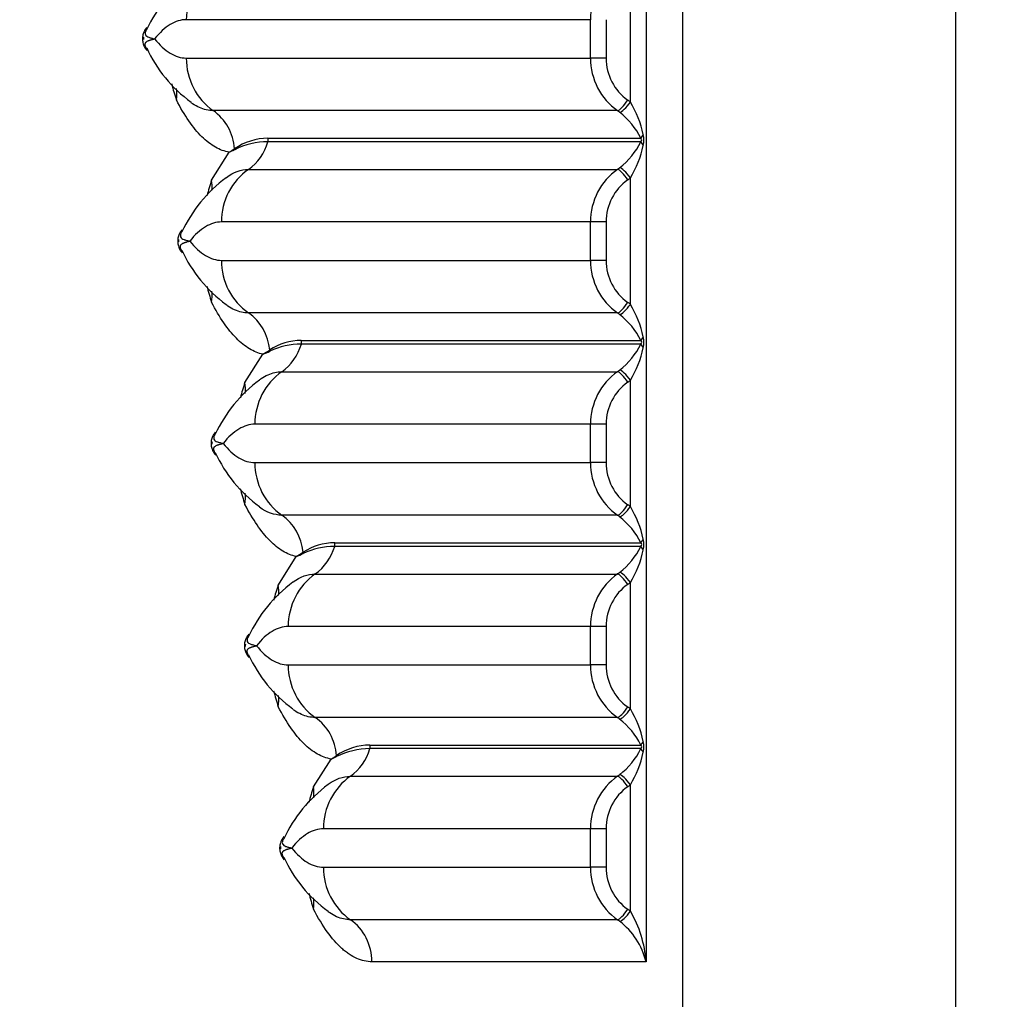
# Model space of a CAD drawing. Units: millimetres. Extents: x -1675 to 7756, y -8 to 5883.
# Drawn here: x 3244 to 3400, y 949 to 1104 of the extents above; entities that cross this region are included whole.
import ezdxf
from ezdxf import colors
from ezdxf.entities.mleader import LeaderData, LeaderLine
from ezdxf.math import Vec2, Vec3

# ---------------------------------------------------------------- set-up
doc = ezdxf.new("R2010")
doc.units = ezdxf.units.MM
doc.layers.add('DV6_Défaut', color=7, linetype='Continuous')
doc.layers.add('Défaut', color=7, linetype='Continuous')

# ---------------------------------------------------------------- blocks, each defined once
blk = doc.blocks.new('_DOT')
at = {"color": 0}
blk.add_line((0, 0), (-1, 0), dxfattribs=at)
at = {"color": 0, "const_width": 0.333}
blk.add_lwpolyline([(-0.1665, 0, 1), (0.1665, 0, 1)], format="xyb", close=True, dxfattribs=at)
blk = doc.blocks.new('SE5')
at = {"layer": 'DV6_Défaut', "color": 7, "linetype": 'Continuous'}
for p, q in [((3348.73, 608.41), (3348.73, 1594.14)), ((3342.94, 1247.28), (3342.94, 955.28)), ((3340.46, 1091.28), (3340.46, 1111.28)), ((3334.14, 1104.31), (3270.17, 1104.31)), ((3334.14, 1098.24), (3334.14, 1104.31)), ((3336.62, 1104.31), (3336.62, 1098.24)), ((3270.16, 1098.24), (3334.14, 1098.24)), ((3336.62, 1098.24), (3334.14, 1098.24)), ((3338.4, 1089.93), (3274.43, 1089.93)), ((3283.1, 1085.56), (3342.12, 1085.56)), ((3342.12, 1084.99), (3283.1, 1084.99)), ((3274.18, 1078.93), (3276.96, 1083.35)), ((3280, 1080.62), (3338.4, 1080.62)), ((3340.46, 1059.28), (3340.46, 1079.28)), ((3334.14, 1072.31), (3275.74, 1072.31)), ((3334.14, 1066.24), (3334.14, 1072.31)), ((3336.62, 1072.31), (3334.14, 1072.31)), ((3336.62, 1072.31), (3336.62, 1066.24)), ((3275.74, 1066.24), (3334.14, 1066.24)), ((3336.62, 1066.24), (3334.14, 1066.24)), ((3338.4, 1057.93), (3280, 1057.93)), ((3288.38, 1053.56), (3342.12, 1053.56)), ((3342.12, 1052.99), (3288.38, 1052.99)), ((3279.45, 1046.93), (3282.28, 1051.39)), ((3285.28, 1048.62), (3338.4, 1048.62)), ((3340.46, 1027.28), (3340.46, 1047.28)), ((3334.14, 1040.31), (3281.02, 1040.31)), ((3334.14, 1034.24), (3334.14, 1040.31)), ((3336.62, 1040.31), (3334.14, 1040.31)), ((3336.62, 1040.31), (3336.62, 1034.24)), ((3281.02, 1034.24), (3334.14, 1034.24)), ((3336.62, 1034.24), (3334.14, 1034.24)), ((3338.4, 1025.93), (3285.28, 1025.93)), ((3293.66, 1021.56), (3342.12, 1021.56)), ((3342.12, 1020.99), (3293.66, 1020.99)), ((3284.74, 1014.93), (3287.56, 1019.39)), ((3290.56, 1016.62), (3338.4, 1016.62)), ((3340.46, 995.28), (3340.46, 1015.28)), ((3334.14, 1008.31), (3286.3, 1008.31)), ((3334.14, 1002.24), (3334.14, 1008.31)), ((3336.62, 1008.31), (3334.14, 1008.31)), ((3336.62, 1008.31), (3336.62, 1002.24)), ((3286.3, 1002.24), (3334.14, 1002.24)), ((3336.62, 1002.24), (3334.14, 1002.24)), ((3338.4, 993.93), (3290.56, 993.93)), ((3299.23, 989.56), (3342.12, 989.56)), ((3342.12, 988.99), (3299.23, 988.99)), ((3290.31, 982.93), (3293.09, 987.35)), ((3296.14, 984.62), (3338.4, 984.62)), ((3340.46, 963.28), (3340.46, 983.28)), ((3334.14, 976.31), (3291.87, 976.31)), ((3334.14, 970.24), (3334.14, 976.31)), ((3336.62, 976.31), (3334.14, 976.31)), ((3336.62, 976.31), (3336.62, 970.24)), ((3291.87, 970.24), (3334.14, 970.24)), ((3336.62, 970.24), (3334.14, 970.24)), ((3338.4, 961.93), (3296.14, 961.93)), ((3342.94, 955.28), (3299.55, 955.28))]:
    blk.add_line(p, q, dxfattribs=at)
for centre, radius, start, end in [((3284.24, 1093.27), 22.44, 126.4889, 155.0622), ((3265.05, 1101.28), 1.68, 171.5214, 184.1621), ((3283.56, 1108.79), 21.6, 204.4967, 234.1739), ((3296.87, 1101.27), 29.87, 193.8096, 198.8487), ((3326.5, 1082.79), 16.33, 11.8133, 31.3031), ((3331.24, 1080.08), 12.18, 26.7555, 51.9873), ((3338.83, 1085.28), 3.75, 346.8031, 13.1969), ((3283.19, 1076.1), 9.46, 90.5958, 124.6199), ((3283.11, 1073.22), 11.77, 90.0601, 116.6805), ((3331.24, 1090.48), 12.19, 308.0146, 333.2426), ((3341.83, 1085.28), 0.409, 315.6677, 44.3323), ((3168.37, 1256.75), 204.6, 302.056, 302.3395), ((3265.98, 1108.79), 27.71, 293.3443, 295.3023), ((3326.5, 1087.76), 16.33, 328.6954, 348.1881), ((3289.82, 1061.27), 22.44, 126.4889, 155.0622), ((3302.44, 1069.27), 29.87, 161.1438, 166.0236), ((3270.62, 1069.28), 1.68, 171.5214, 184.1621), ((3289.13, 1076.79), 21.6, 204.4967, 234.1739), ((3302.44, 1069.27), 29.87, 193.8096, 198.8487), ((3326.5, 1050.79), 16.33, 11.8133, 31.3031), ((3331.24, 1048.08), 12.18, 26.7555, 51.9873), ((3288.45, 1044.24), 9.33, 90.4847, 122.987), ((3341.83, 1053.28), 0.409, 315.6677, 44.3323), ((3338.83, 1053.28), 3.75, 346.8031, 13.1969), ((3187.36, 1209.72), 184.6, 300.9447, 301.3431), ((3271.99, 1077.04), 27.64, 291.8605, 294.3542), ((3288.38, 1041.32), 11.67, 90.0257, 115.3468), ((3331.24, 1058.48), 12.19, 308.0146, 333.2426), ((3326.5, 1055.76), 16.33, 328.6954, 348.1881), ((3295.23, 1029.17), 22.6, 126.6363, 154.9797), ((3307.72, 1037.28), 29.87, 161.1517, 166.0244), ((3275.9, 1037.28), 1.68, 171.4936, 184.1643), ((3294.36, 1044.75), 21.53, 204.4532, 234.1793), ((3307.72, 1037.28), 29.87, 193.8203, 198.8568), ((3326.5, 1018.79), 16.33, 11.8133, 31.3031), ((3331.24, 1016.08), 12.18, 26.7555, 51.9873), ((3293.72, 1012.29), 9.27, 90.3926, 123.0668), ((3293.65, 1009.38), 11.61, 89.9538, 115.409), ((3331.24, 1026.48), 12.19, 308.0146, 333.2426), ((3341.83, 1021.28), 0.409, 315.6677, 44.3323), ((3338.83, 1021.28), 3.75, 346.8031, 13.1969), ((3179.55, 1199.01), 209.59, 301.0191, 301.3709), ((3276.89, 1045.84), 28.52, 291.9599, 294.3823), ((3326.5, 1023.76), 16.33, 328.6954, 348.1881), ((3300.38, 997.27), 22.44, 126.4889, 155.0622), ((3313, 1005.27), 29.87, 161.1438, 166.0236), ((3281.18, 1005.28), 1.68, 171.5215, 184.1621), ((3299.69, 1012.79), 21.6, 204.4967, 234.174), ((3313, 1005.27), 29.87, 193.8096, 198.8486), ((3326.5, 986.79), 16.33, 11.8133, 31.3031), ((3331.24, 984.08), 12.18, 26.7555, 51.9873), ((3299.3, 980.17), 9.39, 90.4573, 124.7584), ((3341.83, 989.28), 0.409, 315.6677, 44.3323), ((3338.83, 989.28), 3.75, 346.8031, 13.1969), ((3299.24, 977.21), 11.78, 90.0765, 116.6641), ((3331.24, 994.48), 12.19, 308.0146, 333.2426), ((3326.5, 991.76), 16.33, 328.6954, 348.1881), ((3183.14, 1162.86), 207.11, 302.0657, 302.3457), ((3282.06, 1012.9), 27.83, 293.3557, 295.3052), ((3306.03, 965.2), 22.54, 126.5646, 155.0046), ((3318.57, 973.27), 29.87, 161.1413, 166.021), ((3286.75, 973.27), 1.68, 171.5299, 184.1624), ((3305.26, 980.79), 21.6, 204.4965, 234.1756), ((3318.57, 973.27), 29.87, 193.8091, 198.848), ((3324.51, 953.94), 18.48, 4.1379, 30.3363), ((3331.6, 952.42), 11.69, 14.1526, 52.3536)]:
    blk.add_arc(centre, radius, start, end, dxfattribs=at)
for centre, major_axis, ratio, start_param, end_param in [((3279.76, 1104.31), (0, 10), 0.959569, 0.589031, 1.570796), ((3343.73, 1104.31), (0, 10), 0.959569, 0.589031, 1.570796), ((3279.76, 1098.24), (0, -10), 0.959527, 4.712725, 5.69449), ((3343.73, 1098.24), (0, -10), 0.959569, 4.712389, 5.694154), ((3344.29, 1098.24), (0, 8), 0.959569, 1.570796, 2.552562), ((3260.92, 1091.62), (-7.11, -3.66), 0.841784, 2.593071, 2.850994), ((3339.47, 1091.59), (1.14, 1.64), 0.234039, 3.303136, 4.873932), ((3339.89, 1091.28), (1.23, 1.58), 0.225179, 3.315808, 4.886605), ((3334.7, 1083.28), (0, 10), 0.959569, 5.639684, 5.694154), ((3270.16, 1083.28), (0.01, 8), 0.959569, 4.789412, 5.694759), ((3334.14, 1083.28), (0, 8), 0.959569, 5.639684, 5.694154), ((3343.96, 1086.13), (-1.82, -0.83), 0.409132, 5.444523, 5.983087), ((3275.74, 1087.28), (0, -8), 0.959569, 0.589031, 1.281045), ((3282.18, 1085.28), (0, -1), 0.959569, 1.281045, 1.860548), ((3343.96, 1084.42), (-1.82, 0.83), 0.409132, 0.300098, 0.838662), ((3276.86, 1083.81), (0.48, -0.877), 0.952297, 1.016015, 1.167198), ((3285.33, 1072.31), (0, 10), 0.959569, 0.589031, 1.570796), ((3343.73, 1072.31), (0, 10), 0.959569, 0.589031, 1.570796), ((3334.14, 1087.28), (0, -8), 0.959569, 0.589031, 0.643501), ((3339.47, 1078.96), (1.14, -1.64), 0.234039, 1.409253, 2.98005), ((3339.89, 1079.28), (1.23, -1.58), 0.225179, 1.396581, 2.967377), ((3266.5, 1078.93), (-7.11, 3.66), 0.842, 3.455348, 3.690495), ((3344.29, 1072.31), (0, 8), 0.959569, 0.589031, 1.570796), ((3334.7, 1087.28), (0, -10), 0.959569, 0.589031, 0.643501), ((3285.33, 1066.24), (0, -10), 0.959528, 4.712724, 5.69449), ((3343.73, 1066.24), (0, -10), 0.959569, 4.712389, 5.694154), ((3344.29, 1066.24), (0, 8), 0.959569, 1.570796, 2.552562), ((3266.5, 1059.62), (-7.11, -3.66), 0.841784, 2.593071, 2.84069), ((3339.47, 1059.59), (1.14, 1.64), 0.234039, 3.303136, 4.873932), ((3339.89, 1059.28), (1.23, 1.58), 0.225179, 3.315808, 4.886605), ((3334.7, 1051.28), (0, 10), 0.959569, 5.639684, 5.694154), ((3275.74, 1051.28), (0.01, 8), 0.959569, 4.810977, 5.694758), ((3334.14, 1051.28), (0, 8), 0.959569, 5.639684, 5.694154), ((3287.46, 1053.28), (0, -1), 0.959569, 1.281045, 1.860548), ((3343.96, 1054.13), (-1.82, -0.83), 0.409132, 5.444523, 5.983087), ((3282.42, 1051.96), (0.464, -0.886), 0.95401, 1.012653, 1.206714), ((3281.02, 1055.28), (0, -8), 0.959569, 0.589031, 1.281045), ((3343.96, 1052.42), (-1.82, 0.83), 0.409132, 0.300098, 0.838662), ((3334.14, 1055.28), (0, -8), 0.959569, 0.589031, 0.643501), ((3339.89, 1047.28), (1.23, -1.58), 0.225179, 1.396581, 2.967377), ((3290.61, 1040.31), (0, 10), 0.959569, 0.589031, 1.570796), ((3343.73, 1040.31), (0, 10), 0.959569, 0.589031, 1.570796), ((3339.47, 1046.96), (1.14, -1.64), 0.234039, 1.409253, 2.98005), ((3334.7, 1055.28), (0, -10), 0.959569, 0.589031, 0.643501), ((3271.78, 1046.93), (-7.11, 3.66), 0.841754, 3.440213, 3.690062), ((3344.29, 1040.31), (0, 8), 0.959569, 0.589031, 1.570796), ((3290.61, 1034.24), (0, -10), 0.959569, 4.712389, 5.694154), ((3343.73, 1034.24), (0, -10), 0.959569, 4.712389, 5.694154), ((3344.29, 1034.24), (0, 8), 0.959569, 1.570796, 2.552562), ((3271.78, 1027.62), (-7.11, -3.66), 0.841997, 2.592695, 2.850686), ((3339.47, 1027.59), (1.14, 1.64), 0.234039, 3.303136, 4.873932), ((3339.89, 1027.28), (1.23, 1.58), 0.225179, 3.315808, 4.886605), ((3334.7, 1019.28), (0, 10), 0.959569, 5.639684, 5.694154), ((3281.02, 1019.28), (0, 8), 0.959569, 4.810514, 5.694154), ((3334.14, 1019.28), (0, 8), 0.959569, 5.639684, 5.694154), ((3286.3, 1023.28), (0, -8), 0.959569, 0.589031, 1.281045), ((3292.74, 1021.28), (0, 1), 0.959569, 4.422637, 5.002141), ((3343.96, 1022.13), (-1.82, -0.83), 0.409132, 5.444523, 5.983087), ((3343.96, 1020.42), (-1.82, 0.83), 0.409132, 0.300098, 0.838662), ((3287.7, 1019.96), (0.464, -0.886), 0.954011, 1.012344, 1.206681), ((3295.89, 1008.31), (0, 10), 0.959569, 0.589031, 1.570796), ((3343.73, 1008.31), (0, 10), 0.959569, 0.589031, 1.570796), ((3334.14, 1023.28), (0, -8), 0.959569, 0.589031, 0.643501), ((3339.47, 1014.96), (1.14, -1.64), 0.234039, 1.409253, 2.98005), ((3339.89, 1015.28), (1.23, -1.58), 0.225179, 1.396581, 2.967377), ((3277.06, 1014.93), (-7.11, 3.66), 0.842, 3.4403, 3.690496), ((3344.29, 1008.31), (0, 8), 0.959569, 0.589031, 1.570796), ((3334.7, 1023.28), (0, -10), 0.959569, 0.589031, 0.643501), ((3295.89, 1002.24), (0, -10), 0.959528, 4.712723, 5.694488), ((3343.73, 1002.24), (0, -10), 0.959569, 4.712389, 5.694154), ((3344.29, 1002.24), (0, 8), 0.959569, 1.570796, 2.552562), ((3277.06, 995.62), (-7.11, -3.66), 0.841783, 2.593072, 2.850994), ((3339.47, 995.59), (1.14, 1.64), 0.234039, 3.303136, 4.873932), ((3339.89, 995.28), (1.23, 1.58), 0.225179, 3.315808, 4.886605), ((3334.7, 987.28), (0, 10), 0.959569, 5.639684, 5.694154), ((3286.3, 987.28), (0.01, 8), 0.959569, 4.78941, 5.694756), ((3334.14, 987.28), (0, 8), 0.959569, 5.639684, 5.694154), ((3298.31, 989.28), (0, -1), 0.959569, 1.281045, 1.860548), ((3343.96, 990.13), (-1.82, -0.83), 0.409132, 5.444523, 5.983087), ((3291.87, 991.28), (0, -8), 0.959569, 0.589031, 1.281045), ((3343.96, 988.42), (-1.82, 0.83), 0.409132, 0.300098, 0.838662), ((3292.99, 987.81), (0.48, -0.877), 0.952296, 1.015985, 1.167168), ((3334.14, 991.28), (0, -8), 0.959569, 0.589031, 0.643501), ((3339.89, 983.28), (1.23, -1.58), 0.225179, 1.396581, 2.967377), ((3301.47, 976.31), (0, 10), 0.959569, 0.589031, 1.570796), ((3343.73, 976.31), (0, 10), 0.959569, 0.589031, 1.570796), ((3339.47, 982.96), (1.14, -1.64), 0.234039, 1.409253, 2.98005), ((3334.7, 991.28), (0, -10), 0.959569, 0.589031, 0.643501), ((3282.63, 982.93), (-7.11, 3.66), 0.842067, 3.441141, 3.690615), ((3344.29, 976.31), (0, 8), 0.959569, 0.589031, 1.570796), ((3301.47, 970.24), (0, -10), 0.959569, 4.712389, 5.694154), ((3343.73, 970.24), (0, -10), 0.959569, 4.712389, 5.694154), ((3344.29, 970.24), (0, 8), 0.959569, 1.570796, 2.552562), ((3282.63, 963.62), (-7.11, -3.66), 0.841762, 2.593109, 2.851027), ((3339.47, 963.59), (1.14, 1.64), 0.234039, 3.303136, 4.873932), ((3339.89, 963.28), (1.23, 1.58), 0.225179, 3.315808, 4.886605), ((3334.7, 955.28), (0, 10), 0.959569, 5.639684, 5.694154), ((3291.87, 955.28), (0, 8), 0.959569, 4.712389, 5.694154), ((3334.14, 955.28), (0, 8), 0.959569, 5.639684, 5.694154)]:
    blk.add_ellipse(centre, major_axis=major_axis, ratio=ratio, start_param=start_param, end_param=end_param, dxfattribs=at)
for points, knots in [([(2943.21, 1984.83), (2967.16, 1988.1), (2991.22, 1989.18), (3021.44, 1987.74), (3027.49, 1987.31), (3039.61, 1986.18), (3045.69, 1985.46), (3063.76, 1982.92), (3075.66, 1980.68), (3110.87, 1972.36), (3133.73, 1964.71), (3167.06, 1950.02), (3178.04, 1944.56), (3199.23, 1932.77), (3209.5, 1926.43), (3239.35, 1906.05), (3257.97, 1890.69), (3279.61, 1869.2), (3283.84, 1864.8), (3292.05, 1855.85), (3296.04, 1851.29), (3307.67, 1837.38), (3314.97, 1827.8), (3328.68, 1807.99), (3335.08, 1797.77), (3344, 1781.97), (3346.86, 1776.62), (3352.35, 1765.76), (3354.98, 1760.24), (3367.43, 1732.47), (3375.22, 1709.64), (3383.73, 1674.51), (3386.04, 1662.65), (3389.55, 1638.63), (3390.76, 1626.44), (3391.71, 1608.16), (3391.88, 1602.06), (3391.94, 1589.85), (3391.91, 1583.74), (3391.91, 1565.41), (3391.91, 1504.33), (3391.91, 1345.51), (3391.91, 1101.17), (3391.91, 856.83), (3391.91, 698.01), (3391.91, 633.87), (3391.91, 618.6), (3391.91, 612.49), (3391.92, 609.44), (3391.87, 600.28), (3391.7, 594.2), (3390.12, 563.93), (3386.64, 540.1), (3378.14, 504.9), (3374.76, 493.27), (3368.84, 475.96), (3366.73, 470.22), (3362.28, 458.92), (3359.92, 453.34), (3347.55, 425.77), (3335.73, 404.79), (3318.54, 379.9), (3314.97, 374.99), (3307.61, 365.31), (3303.79, 360.53), (3292.07, 346.52), (3283.89, 337.61), (3258.22, 312.1), (3239.67, 296.73), (3209.6, 276.18), (3199.16, 269.74), (3177.97, 257.96), (3167.16, 252.58), (3134.1, 237.99), (3111.23, 230.28), (3081.57, 223.27), (3075.59, 222), (3063.65, 219.75), (3057.68, 218.77), (3039.72, 216.25), (3027.72, 215.12), (3003.67, 213.96), (2991.61, 213.93), (2973.49, 214.72), (2967.44, 215.12), (2955.33, 216.21), (2949.25, 216.9), (2943.21, 217.72)], [0, 0, 0, 0, 0.03125, 0.03125, 0.039062, 0.039062, 0.046875, 0.046875, 0.0625, 0.0625, 0.09375, 0.09375, 0.109375, 0.109375, 0.125, 0.125, 0.15625, 0.15625, 0.164062, 0.164062, 0.171875, 0.171875, 0.1875, 0.1875, 0.203125, 0.203125, 0.210937, 0.210937, 0.21875, 0.21875, 0.25, 0.25, 0.265625, 0.265625, 0.28125, 0.28125, 0.289062, 0.289062, 0.296875, 0.296875, 0.3125, 0.375, 0.5, 0.625, 0.6875, 0.703125, 0.707031, 0.707031, 0.710938, 0.710938, 0.71875, 0.71875, 0.75, 0.75, 0.765625, 0.765625, 0.773438, 0.773438, 0.78125, 0.78125, 0.8125, 0.8125, 0.820313, 0.820313, 0.828125, 0.828125, 0.84375, 0.84375, 0.875, 0.875, 0.890625, 0.890625, 0.90625, 0.90625, 0.9375, 0.9375, 0.945313, 0.945313, 0.953125, 0.953125, 0.96875, 0.96875, 0.984375, 0.984375, 0.992188, 0.992188, 1, 1, 1, 1]), ([(3270.17, 1104.31), (3269.3, 1104.31), (3268.46, 1104.06), (3266.78, 1103.04), (3265.96, 1102.29), (3265.15, 1101.28)], [0, 0, 0, 0, 0.5, 0.5, 1, 1, 1, 1]), ([(3263.91, 1103.08), (3263.77, 1102.91), (3263.53, 1102.54), (3263.28, 1101.9), (3263.2, 1101.2), (3263.32, 1100.5), (3263.59, 1099.9), (3263.83, 1099.56), (3263.95, 1099.42)], [0, 0, 0, 0, 0.162179, 0.335604, 0.510904, 0.685781, 0.86096, 1, 1, 1, 1]), ([(3263.83, 1102.71), (3263.82, 1102.7), (3263.76, 1102.58), (3263.68, 1102.37), (3263.65, 1102.14), (3263.69, 1101.89), (3263.88, 1101.68), (3264.17, 1101.55), (3264.44, 1101.46), (3264.66, 1101.4), (3264.89, 1101.33), (3265.06, 1101.29), (3265.15, 1101.28)], [0, 0, 0, 0, 0.007726, 0.094608, 0.18282, 0.278001, 0.458703, 0.639299, 0.72713, 0.819638, 0.909354, 1, 1, 1, 1]), ([(3264.05, 1099.47), (3264.04, 1099.49), (3264.03, 1099.5), (3263.99, 1099.56), (3263.97, 1099.59), (3263.93, 1099.66), (3263.9, 1099.7), (3263.87, 1099.77), (3263.85, 1099.8), (3263.82, 1099.86), (3263.8, 1099.88), (3263.78, 1099.93), (3263.77, 1099.96), (3263.74, 1100.03), (3263.72, 1100.08), (3263.68, 1100.21), (3263.66, 1100.29), (3263.66, 1100.44), (3263.66, 1100.5), (3263.69, 1100.58), (3263.7, 1100.61), (3263.72, 1100.66), (3263.74, 1100.68), (3263.77, 1100.72), (3263.78, 1100.74), (3263.82, 1100.78), (3263.83, 1100.8), (3263.89, 1100.85), (3263.94, 1100.88), (3264.04, 1100.93), (3264.09, 1100.96), (3264.17, 1100.99), (3264.2, 1101.01), (3264.26, 1101.03), (3264.29, 1101.04), (3264.35, 1101.06), (3264.38, 1101.07), (3264.44, 1101.09), (3264.47, 1101.1), (3264.57, 1101.13), (3264.64, 1101.15), (3264.78, 1101.19), (3264.85, 1101.2), (3265, 1101.24), (3265.07, 1101.26), (3265.15, 1101.28)], [0, 0, 0, 0, 0.010208, 0.010208, 0.035336, 0.035336, 0.060464, 0.060464, 0.085592, 0.085592, 0.105377, 0.105377, 0.125161, 0.125161, 0.164729, 0.164729, 0.243866, 0.243866, 0.323002, 0.323002, 0.362571, 0.362571, 0.402139, 0.402139, 0.439952, 0.439952, 0.477765, 0.477765, 0.553392, 0.553392, 0.629018, 0.629018, 0.666832, 0.666832, 0.704645, 0.704645, 0.741564, 0.741564, 0.778484, 0.778484, 0.852322, 0.852322, 0.926161, 0.926161, 1, 1, 1, 1]), ([(3265.15, 1101.28), (3265.94, 1100.28), (3266.77, 1099.52), (3268.46, 1098.5), (3269.31, 1098.24), (3270.16, 1098.24)], [0, 0, 0, 0, 0.5, 0.5, 1, 1, 1, 1]), ([(3276.96, 1083.35), (3276.23, 1083.46), (3275.51, 1083.73), (3274.43, 1084.34), (3274.07, 1084.58), (3273.35, 1085.13), (3272.99, 1085.45), (3271.94, 1086.49), (3271.25, 1087.32), (3269.9, 1089.27), (3269.24, 1090.37), (3268.6, 1091.62)], [0, 0, 0, 0, 0.25, 0.25, 0.375, 0.375, 0.5, 0.5, 0.75, 0.75, 1, 1, 1, 1]), ([(3274.43, 1089.93), (3273.7, 1089.93), (3272.97, 1090.09), (3271.89, 1090.57), (3271.53, 1090.77), (3271.09, 1091.07), (3271.01, 1091.12), (3270.93, 1091.18)], [0, 0, 0, 0, 0.619879, 0.619879, 0.929818, 0.929818, 1, 1, 1, 1]), ([(3275.74, 1072.31), (3274.88, 1072.31), (3274.03, 1072.06), (3272.36, 1071.04), (3271.53, 1070.29), (3270.72, 1069.28)], [0, 0, 0, 0, 0.5, 0.5, 1, 1, 1, 1]), ([(3269.48, 1071.08), (3269.35, 1070.91), (3269.1, 1070.54), (3268.85, 1069.9), (3268.78, 1069.2), (3268.89, 1068.5), (3269.16, 1067.9), (3269.41, 1067.56), (3269.52, 1067.42)], [0, 0, 0, 0, 0.162178, 0.335604, 0.510904, 0.68578, 0.86096, 1, 1, 1, 1]), ([(3269.4, 1070.71), (3269.39, 1070.7), (3269.33, 1070.58), (3269.25, 1070.37), (3269.22, 1070.14), (3269.27, 1069.89), (3269.45, 1069.68), (3269.74, 1069.55), (3270.01, 1069.46), (3270.23, 1069.4), (3270.47, 1069.33), (3270.64, 1069.29), (3270.72, 1069.28)], [0, 0, 0, 0, 0.007726, 0.094608, 0.182821, 0.278001, 0.458703, 0.639299, 0.72713, 0.819638, 0.909358, 1, 1, 1, 1]), ([(3269.62, 1067.47), (3269.61, 1067.49), (3269.6, 1067.5), (3269.57, 1067.56), (3269.54, 1067.59), (3269.5, 1067.66), (3269.48, 1067.7), (3269.44, 1067.77), (3269.42, 1067.8), (3269.39, 1067.86), (3269.38, 1067.88), (3269.35, 1067.93), (3269.34, 1067.96), (3269.31, 1068.03), (3269.29, 1068.08), (3269.25, 1068.21), (3269.24, 1068.29), (3269.23, 1068.44), (3269.24, 1068.5), (3269.26, 1068.58), (3269.27, 1068.61), (3269.3, 1068.66), (3269.31, 1068.68), (3269.34, 1068.72), (3269.35, 1068.74), (3269.39, 1068.78), (3269.41, 1068.8), (3269.47, 1068.85), (3269.51, 1068.88), (3269.61, 1068.93), (3269.66, 1068.96), (3269.75, 1068.99), (3269.77, 1069.01), (3269.83, 1069.03), (3269.86, 1069.04), (3269.92, 1069.06), (3269.95, 1069.07), (3270.02, 1069.09), (3270.05, 1069.1), (3270.15, 1069.13), (3270.21, 1069.15), (3270.35, 1069.19), (3270.42, 1069.2), (3270.57, 1069.24), (3270.64, 1069.26), (3270.72, 1069.28)], [0, 0, 0, 0, 0.010208, 0.010208, 0.035336, 0.035336, 0.060464, 0.060464, 0.085592, 0.085592, 0.105377, 0.105377, 0.125161, 0.125161, 0.164729, 0.164729, 0.243866, 0.243866, 0.323002, 0.323002, 0.362571, 0.362571, 0.402139, 0.402139, 0.439952, 0.439952, 0.477765, 0.477765, 0.553392, 0.553392, 0.629018, 0.629018, 0.666832, 0.666832, 0.704645, 0.704645, 0.741564, 0.741564, 0.778484, 0.778484, 0.852322, 0.852322, 0.926161, 0.926161, 1, 1, 1, 1]), ([(3270.72, 1069.28), (3271.52, 1068.28), (3272.34, 1067.52), (3274.03, 1066.5), (3274.88, 1066.24), (3275.74, 1066.24)], [0, 0, 0, 0, 0.5, 0.5, 1, 1, 1, 1]), ([(3282.28, 1051.39), (3281.57, 1051.54), (3280.87, 1051.83), (3279.82, 1052.46), (3279.47, 1052.7), (3278.78, 1053.26), (3278.43, 1053.57), (3277.41, 1054.61), (3276.74, 1055.43), (3275.44, 1057.33), (3274.8, 1058.41), (3274.17, 1059.62)], [0, 0, 0, 0, 0.25, 0.25, 0.375, 0.375, 0.5, 0.5, 0.75, 0.75, 1, 1, 1, 1]), ([(3280, 1057.93), (3279.27, 1057.93), (3278.55, 1058.09), (3277.46, 1058.57), (3277.1, 1058.77), (3276.66, 1059.07), (3276.58, 1059.12), (3276.5, 1059.18)], [0, 0, 0, 0, 0.619878, 0.619878, 0.929817, 0.929817, 1, 1, 1, 1]), ([(3281.79, 1047.37), (3281.87, 1047.43), (3281.95, 1047.49), (3282.38, 1047.78), (3282.74, 1047.98), (3283.83, 1048.46), (3284.55, 1048.62), (3285.28, 1048.62)], [0, 0, 0, 0, 0.0687694, 0.0687694, 0.3791796, 0.3791796, 1, 1, 1, 1]), ([(3281.02, 1040.31), (3280.16, 1040.31), (3279.31, 1040.05), (3277.62, 1039.03), (3276.8, 1038.27), (3276, 1037.28)], [0, 0, 0, 0, 0.5, 0.5, 1, 1, 1, 1]), ([(3274.76, 1039.08), (3274.63, 1038.91), (3274.38, 1038.54), (3274.13, 1037.9), (3274.06, 1037.2), (3274.17, 1036.5), (3274.44, 1035.9), (3274.69, 1035.56), (3274.8, 1035.42)], [0, 0, 0, 0, 0.162521, 0.335873, 0.511131, 0.685998, 0.861201, 1, 1, 1, 1]), ([(3274.68, 1038.71), (3274.67, 1038.7), (3274.61, 1038.58), (3274.53, 1038.38), (3274.5, 1038.14), (3274.55, 1037.89), (3274.73, 1037.69), (3275.02, 1037.55), (3275.29, 1037.46), (3275.51, 1037.4), (3275.75, 1037.34), (3275.92, 1037.3), (3276, 1037.28)], [0, 0, 0, 0, 0.00792, 0.09476, 0.183001, 0.27812, 0.458792, 0.639359, 0.727238, 0.819669, 0.909351, 1, 1, 1, 1]), ([(3274.9, 1035.48), (3274.89, 1035.49), (3274.88, 1035.51), (3274.85, 1035.56), (3274.82, 1035.6), (3274.78, 1035.67), (3274.76, 1035.7), (3274.72, 1035.77), (3274.7, 1035.8), (3274.67, 1035.86), (3274.66, 1035.89), (3274.63, 1035.94), (3274.62, 1035.96), (3274.59, 1036.03), (3274.57, 1036.08), (3274.53, 1036.21), (3274.52, 1036.29), (3274.51, 1036.44), (3274.52, 1036.5), (3274.54, 1036.59), (3274.55, 1036.61), (3274.57, 1036.66), (3274.59, 1036.69), (3274.62, 1036.73), (3274.63, 1036.75), (3274.67, 1036.78), (3274.69, 1036.8), (3274.75, 1036.85), (3274.79, 1036.88), (3274.89, 1036.94), (3274.94, 1036.96), (3275.03, 1037), (3275.05, 1037.01), (3275.11, 1037.03), (3275.14, 1037.04), (3275.2, 1037.06), (3275.23, 1037.07), (3275.3, 1037.09), (3275.33, 1037.1), (3275.42, 1037.13), (3275.49, 1037.15), (3275.63, 1037.19), (3275.7, 1037.21), (3275.85, 1037.24), (3275.92, 1037.26), (3276, 1037.28)], [0, 0, 0, 0, 0.010167, 0.010167, 0.035295, 0.035295, 0.060424, 0.060424, 0.085553, 0.085553, 0.105338, 0.105338, 0.125123, 0.125123, 0.164693, 0.164693, 0.243833, 0.243833, 0.322972, 0.322972, 0.362542, 0.362542, 0.402112, 0.402112, 0.439927, 0.439927, 0.477742, 0.477742, 0.553372, 0.553372, 0.629002, 0.629002, 0.666817, 0.666817, 0.704631, 0.704631, 0.741553, 0.741553, 0.778474, 0.778474, 0.852316, 0.852316, 0.926158, 0.926158, 1, 1, 1, 1]), ([(3276, 1037.28), (3276.81, 1036.26), (3277.64, 1035.51), (3279.31, 1034.5), (3280.16, 1034.24), (3281.02, 1034.24)], [0, 0, 0, 0, 0.5, 0.5, 1, 1, 1, 1]), ([(3287.56, 1019.39), (3286.85, 1019.54), (3286.15, 1019.82), (3285.11, 1020.45), (3284.76, 1020.69), (3284.07, 1021.25), (3283.72, 1021.56), (3282.7, 1022.6), (3282.03, 1023.43), (3280.72, 1025.33), (3280.08, 1026.41), (3279.45, 1027.62)], [0, 0, 0, 0, 0.25, 0.25, 0.375, 0.375, 0.5, 0.5, 0.75, 0.75, 1, 1, 1, 1]), ([(3286.3, 1008.31), (3285.44, 1008.31), (3284.59, 1008.06), (3282.92, 1007.04), (3282.09, 1006.29), (3281.28, 1005.28)], [0, 0, 0, 0, 0.5, 0.5, 1, 1, 1, 1]), ([(3280.04, 1007.08), (3279.91, 1006.91), (3279.66, 1006.54), (3279.41, 1005.9), (3279.34, 1005.2), (3279.45, 1004.5), (3279.72, 1003.9), (3279.97, 1003.56), (3280.08, 1003.42)], [0, 0, 0, 0, 0.162178, 0.335603, 0.510903, 0.68578, 0.86096, 1, 1, 1, 1]), ([(3279.96, 1006.71), (3279.95, 1006.7), (3279.89, 1006.58), (3279.81, 1006.37), (3279.78, 1006.14), (3279.83, 1005.89), (3280.01, 1005.68), (3280.3, 1005.55), (3280.57, 1005.46), (3280.79, 1005.4), (3281.03, 1005.33), (3281.2, 1005.29), (3281.28, 1005.28)], [0, 0, 0, 0, 0.007726, 0.094608, 0.182821, 0.278001, 0.458703, 0.639299, 0.72713, 0.819638, 0.909353, 1, 1, 1, 1]), ([(3280.18, 1003.47), (3280.17, 1003.49), (3280.16, 1003.5), (3280.13, 1003.56), (3280.1, 1003.59), (3280.06, 1003.66), (3280.04, 1003.7), (3280, 1003.77), (3279.98, 1003.8), (3279.95, 1003.86), (3279.94, 1003.88), (3279.91, 1003.93), (3279.9, 1003.96), (3279.87, 1004.03), (3279.85, 1004.08), (3279.81, 1004.21), (3279.8, 1004.29), (3279.79, 1004.44), (3279.8, 1004.5), (3279.82, 1004.58), (3279.83, 1004.61), (3279.86, 1004.66), (3279.87, 1004.68), (3279.9, 1004.72), (3279.91, 1004.74), (3279.95, 1004.78), (3279.97, 1004.8), (3280.03, 1004.85), (3280.07, 1004.88), (3280.17, 1004.93), (3280.22, 1004.96), (3280.31, 1004.99), (3280.33, 1005.01), (3280.39, 1005.03), (3280.42, 1005.04), (3280.48, 1005.06), (3280.51, 1005.07), (3280.58, 1005.09), (3280.61, 1005.1), (3280.71, 1005.13), (3280.77, 1005.15), (3280.91, 1005.19), (3280.98, 1005.2), (3281.13, 1005.24), (3281.2, 1005.26), (3281.28, 1005.28)], [0, 0, 0, 0, 0.010209, 0.010209, 0.035337, 0.035337, 0.060465, 0.060465, 0.085593, 0.085593, 0.105377, 0.105377, 0.125161, 0.125161, 0.164729, 0.164729, 0.243866, 0.243866, 0.323002, 0.323002, 0.362571, 0.362571, 0.402139, 0.402139, 0.439952, 0.439952, 0.477766, 0.477766, 0.553392, 0.553392, 0.629018, 0.629018, 0.666832, 0.666832, 0.704645, 0.704645, 0.741564, 0.741564, 0.778484, 0.778484, 0.852322, 0.852322, 0.926161, 0.926161, 1, 1, 1, 1]), ([(3281.28, 1005.28), (3282.08, 1004.28), (3282.9, 1003.52), (3284.59, 1002.5), (3285.44, 1002.24), (3286.3, 1002.24)], [0, 0, 0, 0, 0.5, 0.5, 1, 1, 1, 1]), ([(3293.09, 987.35), (3292.36, 987.46), (3291.64, 987.73), (3290.56, 988.34), (3290.2, 988.58), (3289.48, 989.13), (3289.13, 989.45), (3288.07, 990.49), (3287.38, 991.32), (3286.04, 993.27), (3285.38, 994.37), (3284.73, 995.62)], [0, 0, 0, 0, 0.25, 0.25, 0.375, 0.375, 0.5, 0.5, 0.75, 0.75, 1, 1, 1, 1]), ([(3290.56, 993.93), (3289.83, 993.93), (3289.11, 994.09), (3288.02, 994.57), (3287.66, 994.77), (3287.22, 995.07), (3287.14, 995.12), (3287.06, 995.18)], [0, 0, 0, 0, 0.619879, 0.619879, 0.929819, 0.929819, 1, 1, 1, 1]), ([(3291.87, 976.31), (3291.01, 976.31), (3290.16, 976.05), (3288.49, 975.04), (3287.67, 974.29), (3286.85, 973.27)], [0, 0, 0, 0, 0.5, 0.5, 1, 1, 1, 1]), ([(3285.61, 975.08), (3285.48, 974.91), (3285.23, 974.54), (3284.98, 973.9), (3284.91, 973.2), (3285.02, 972.5), (3285.3, 971.9), (3285.54, 971.56), (3285.66, 971.42)], [0, 0, 0, 0, 0.162087, 0.33553, 0.510842, 0.685724, 0.860902, 1, 1, 1, 1]), ([(3285.53, 974.71), (3285.53, 974.7), (3285.47, 974.58), (3285.39, 974.37), (3285.35, 974.14), (3285.4, 973.89), (3285.59, 973.68), (3285.87, 973.55), (3286.14, 973.46), (3286.36, 973.4), (3286.6, 973.33), (3286.77, 973.29), (3286.85, 973.27)], [0, 0, 0, 0, 0.007969, 0.09483, 0.18302, 0.278179, 0.458836, 0.639388, 0.727197, 0.819682, 0.909399, 1, 1, 1, 1]), ([(3285.76, 971.47), (3285.75, 971.49), (3285.74, 971.5), (3285.7, 971.56), (3285.68, 971.59), (3285.63, 971.66), (3285.61, 971.7), (3285.57, 971.77), (3285.55, 971.8), (3285.52, 971.86), (3285.51, 971.88), (3285.49, 971.93), (3285.48, 971.96), (3285.45, 972.03), (3285.43, 972.08), (3285.39, 972.21), (3285.37, 972.29), (3285.36, 972.43), (3285.37, 972.5), (3285.39, 972.58), (3285.4, 972.61), (3285.43, 972.66), (3285.44, 972.68), (3285.47, 972.72), (3285.49, 972.74), (3285.52, 972.78), (3285.54, 972.8), (3285.6, 972.85), (3285.65, 972.88), (3285.74, 972.93), (3285.8, 972.96), (3285.88, 972.99), (3285.91, 973.01), (3285.97, 973.03), (3286, 973.04), (3286.06, 973.06), (3286.09, 973.07), (3286.15, 973.09), (3286.18, 973.1), (3286.28, 973.13), (3286.35, 973.15), (3286.48, 973.18), (3286.56, 973.2), (3286.7, 973.24), (3286.78, 973.26), (3286.85, 973.27)], [0, 0, 0, 0, 0.0102122, 0.0102122, 0.0353404, 0.0353404, 0.0604686, 0.0604686, 0.0855967, 0.0855967, 0.1053809, 0.1053809, 0.1251651, 0.1251651, 0.1647334, 0.1647334, 0.2438701, 0.2438701, 0.3230068, 0.3230068, 0.3625751, 0.3625751, 0.4021435, 0.4021435, 0.4399565, 0.4399565, 0.4777695, 0.4777695, 0.5533955, 0.5533955, 0.6290214, 0.6290214, 0.6668344, 0.6668344, 0.7046474, 0.7046474, 0.7415665, 0.7415665, 0.7784856, 0.7784856, 0.8523237, 0.8523237, 0.9261619, 0.9261619, 1, 1, 1, 1]), ([(3286.85, 973.27), (3287.65, 972.28), (3288.47, 971.52), (3290.16, 970.5), (3291.01, 970.24), (3291.87, 970.24)], [0, 0, 0, 0, 0.5, 0.5, 1, 1, 1, 1]), ([(3299.55, 955.28), (3298.74, 955.28), (3297.94, 955.45), (3296.75, 955.98), (3296.35, 956.2), (3295.76, 956.6), (3295.56, 956.74), (3295.17, 957.05), (3294.97, 957.22), (3293.99, 958.1), (3293.23, 958.97), (3291.74, 961.04), (3291.02, 962.25), (3290.31, 963.62)], [0, 0, 0, 0, 0.25, 0.25, 0.375, 0.375, 0.4375, 0.4375, 0.5, 0.5, 0.75, 0.75, 1, 1, 1, 1]), ([(3296.14, 961.93), (3295.41, 961.93), (3294.68, 962.09), (3293.6, 962.57), (3293.24, 962.77), (3292.8, 963.07), (3292.72, 963.12), (3292.64, 963.18)], [0, 0, 0, 0, 0.619774, 0.619774, 0.929661, 0.929661, 1, 1, 1, 1])]:
    blk.add_open_spline(points, degree=3, knots=knots, dxfattribs=at)
for points in [[(3263.96, 1102.93), (3263.91, 1102.85), (3263.86, 1102.78), (3263.83, 1102.71)], [(3276.51, 1079.37), (3277.65, 1080.21), (3278.82, 1080.62), (3280, 1080.62)], [(3269.53, 1070.93), (3269.48, 1070.85), (3269.44, 1070.78), (3269.4, 1070.71)], [(3274.8, 1038.93), (3274.76, 1038.85), (3274.71, 1038.78), (3274.68, 1038.71)], [(3285.28, 1025.93), (3284.09, 1025.93), (3282.92, 1026.35), (3281.77, 1027.19)], [(3287.07, 1015.37), (3288.21, 1016.21), (3289.38, 1016.62), (3290.56, 1016.62)], [(3280.09, 1006.93), (3280.04, 1006.85), (3280, 1006.78), (3279.96, 1006.71)], [(3292.64, 983.37), (3293.79, 984.21), (3294.95, 984.62), (3296.14, 984.62)], [(3285.66, 974.93), (3285.61, 974.85), (3285.57, 974.78), (3285.53, 974.71)]]:
    blk.add_open_spline(points, degree=3, dxfattribs=at)

msp = doc.modelspace()

# ---------------------------------------------------------------- block references
at = {"layer": 'Défaut'}
msp.add_blockref('SE5', (0, 0), dxfattribs=at)

# ---------------------------------------------------------------- leaders
at = {"layer": 'Défaut', "color": 7, "linetype": 'Continuous'}
ml = msp.add_multileader_mtext('Standard', dxfattribs=at)
ml.set_content('{\\pxsm0.9;\\fSolid Edge ISO|b1||i0||c0|p34;\\W1.;11/04/2022\\P}', color=256)
ml.set_leader_properties()
ml.set_arrow_properties(name='DOT')
ml.build(insert=Vec2(0, 0))
ml.multileader.update_dxf_attribs({"leader_type": 0, "dogleg_length": 0, "arrow_head_size": 12})
ctx = ml.context
ctx.base_point, ctx.char_height, ctx.arrow_head_size, ctx.landing_gap_size = Vec3(5808.87, 5875.63), 12, 12, 4.2
notes = []
notes.append((ctx, [(0, (0, 0, 0), (0, 0), (1, 0), 1, [])]))
ctx.mtext.insert = Vec3(5810.87, 5881.75)
for ctx, leaders in notes:
    for number, flags, end, landing, length, lines in leaders:
        leader = LeaderData()
        leader.index, (leader.has_last_leader_line, leader.has_dogleg_vector, leader.attachment_direction) = number, flags
        leader.last_leader_point, leader.dogleg_vector, leader.dogleg_length = Vec3(end), Vec3(landing), length
        for number, points, colour, breaks in lines:
            line = LeaderLine()
            line.index, line.vertices, line.color, line.breaks = number, Vec3.list(points), colors.encode_raw_color(colour), breaks
            leader.lines.append(line)
        ctx.leaders.append(leader)

doc.saveas('drawing.dxf')
